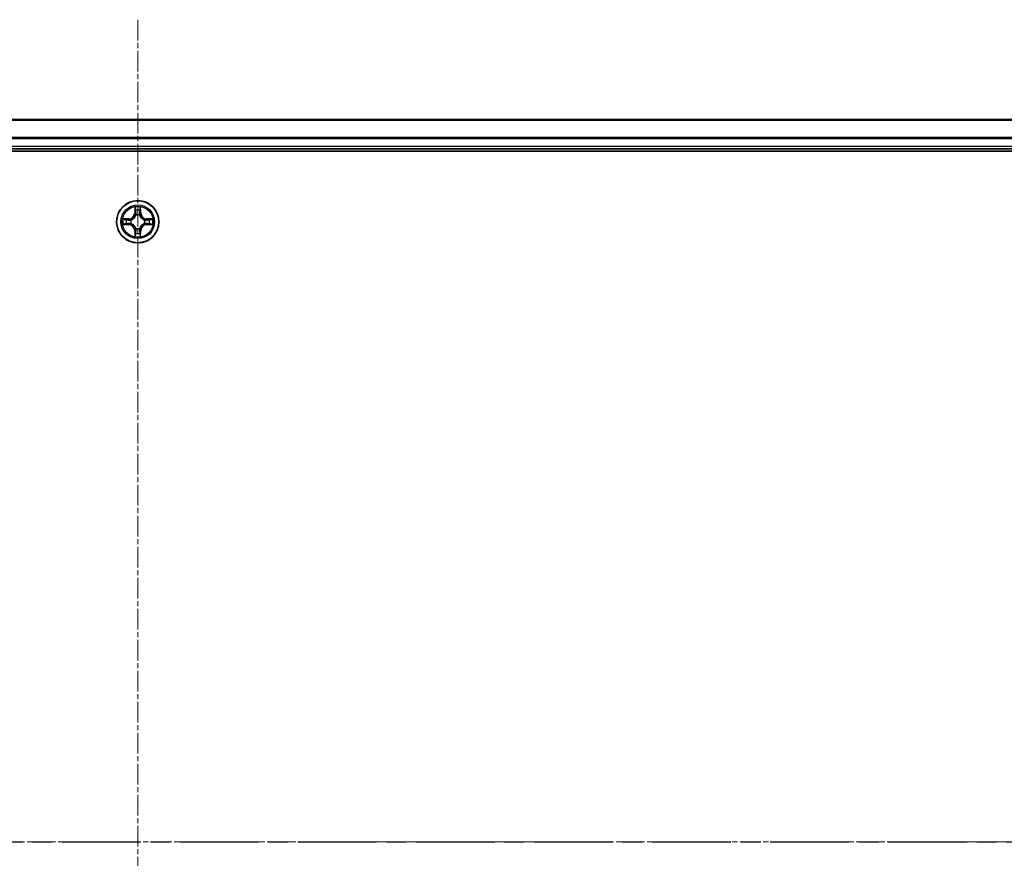
# Model space of a CAD drawing. Units: millimetres. Extents: x 7 to 8474, y 4 to 1550.
# Drawn here: x 1062 to 1197, y 1304 to 1419 of the extents above; entities that cross this region are included whole.
import ezdxf

# ---------------------------------------------------------------- set-up
doc = ezdxf.new("R2010")
doc.units = ezdxf.units.MM
doc.header["$LTSCALE"] = 0.5
doc.linetypes.add('CHAIN', pattern=[0.3543, 0.2362, -0.0295, 0.0591, -0.0295])
for name, color, linetype, lineweight in [('Centerline (ISO)', 131, 'Continuous', 18), ('Section Line (ISO)', 7, 'CHAIN', 25), ('Visible (ISO)', 7, 'Continuous', 35), ('Visible Narrow (ISO)', 7, 'Continuous', 25)]:
    doc.layers.add(name, color=color, linetype=linetype, lineweight=lineweight)

# ---------------------------------------------------------------- blocks, each defined once
blk = doc.blocks.new('2dTransSection2')
at = {"layer": 'Section Line (ISO)', "linetype": 'CHAIN', "ltscale": 16.615202}
blk.add_line((125.888, 244.778), (218.076, 244.778), dxfattribs=at)

msp = doc.modelspace()

# ---------------------------------------------------------------- linework, layer by layer
at = {"layer": 'Centerline (ISO)', "linetype": 'CHAIN', "ltscale": 23.990969}
for p, q in [((1078.6303, 1418.9819), (1078.6303, 1193.5746)), ((850.9498, 1306.2782), (1306.3108, 1306.2782))]:
    msp.add_line(p, q, dxfattribs=at)
at = {"layer": 'Visible (ISO)'}
for p, q in [((1268.6303, 1405.2782), (888.6303, 1405.2782)), ((888.6303, 1401.2782), (1268.6303, 1401.2782)), ((883.6303, 1400.9782), (1273.6303, 1400.9782))]:
    msp.add_line(p, q, dxfattribs=at)
msp.add_circle((1078.6303, 1391.2782), 2.9, dxfattribs=at)
at = {"layer": 'Visible Narrow (ISO)'}
for p, q in [((888.6303, 1405.2319), (1268.6303, 1405.2319)), ((1268.6303, 1402.8382), (888.6303, 1402.8382)), ((888.6303, 1402.6846), (1268.6303, 1402.6846)), ((1268.6303, 1401.5782), (888.6303, 1401.5782)), ((1078.2398, 1393.301), (1078.2262, 1392.5214)), ((1079.0343, 1392.5214), (1079.0207, 1393.301)), ((1078.276, 1392.5206), (1078.2262, 1392.5214)), ((1078.276, 1392.5206), (1078.2846, 1393.0106)), ((1078.276, 1392.5206), (1078.3487, 1392.5193)), ((1078.3892, 1392.1945), (1078.3838, 1392.2152)), ((1078.8768, 1392.2152), (1078.8714, 1392.1945)), ((1078.9845, 1392.5206), (1078.9119, 1392.5193)), ((1078.976, 1393.0106), (1078.9845, 1392.5206)), ((1078.9845, 1392.5206), (1079.0343, 1392.5214)), ((1077.3871, 1391.6823), (1076.6076, 1391.6687)), ((1076.6076, 1390.8878), (1077.3871, 1390.8742)), ((1076.8979, 1391.6239), (1077.388, 1391.6325)), ((1077.388, 1390.924), (1076.8979, 1390.9325)), ((1077.388, 1391.6325), (1077.3871, 1391.6823)), ((1077.388, 1390.924), (1077.3871, 1390.8742)), ((1077.388, 1391.6325), (1077.3892, 1391.5599)), ((1077.388, 1390.924), (1077.3892, 1390.9966)), ((1077.6934, 1391.5248), (1077.714, 1391.5193)), ((1077.714, 1391.0371), (1077.6934, 1391.0317)), ((1079.5466, 1391.5193), (1079.5672, 1391.5248)), ((1079.5672, 1391.0317), (1079.5466, 1391.0371)), ((1079.8726, 1391.6325), (1079.8714, 1391.5599)), ((1079.8726, 1390.924), (1079.8714, 1390.9966)), ((1079.8726, 1391.6325), (1079.8735, 1391.6823)), ((1079.8726, 1391.6325), (1080.3627, 1391.6239)), ((1080.3627, 1390.9325), (1079.8726, 1390.924)), ((1079.8726, 1390.924), (1079.8735, 1390.8742)), ((1080.653, 1391.6687), (1079.8735, 1391.6823)), ((1079.8735, 1390.8742), (1080.653, 1390.8878)), ((1078.276, 1390.0359), (1078.2262, 1390.035)), ((1078.2262, 1390.035), (1078.2398, 1389.2555)), ((1078.276, 1390.0359), (1078.3487, 1390.0372)), ((1078.2846, 1389.5459), (1078.276, 1390.0359)), ((1078.3838, 1390.3413), (1078.3892, 1390.362)), ((1078.8714, 1390.362), (1078.8768, 1390.3413)), ((1078.9845, 1390.0359), (1078.9119, 1390.0372)), ((1078.9845, 1390.0359), (1078.976, 1389.5459)), ((1078.9845, 1390.0359), (1079.0343, 1390.035)), ((1079.0207, 1389.2555), (1079.0343, 1390.035))]:
    msp.add_line(p, q, dxfattribs=at)
for radius in [2.8677, 2.3092, 2.1415]:
    msp.add_circle((1078.6303, 1391.2782), radius, dxfattribs=at)
for centre, radius, start, end in [((1078.6303, 1391.2782), 2.0601, 79.074582, 100.925418), ((1077.3722, 1392.5364), 0.8542, 271, 359), ((1077.3722, 1392.5364), 0.904, 271, 359), ((1078.6303, 1391.2782), 1.6122, 79.692479, 100.307521), ((1078.6303, 1391.2782), 0.9688, 75.258044, 104.741956), ((1078.6303, 1391.2782), 0.9475, 75.258044, 104.741956), ((1079.8884, 1392.5364), 0.904, 181, 269), ((1079.8884, 1392.5364), 0.8542, 181, 269), ((1078.6303, 1391.2782), 2.0601, 169.074582, 190.925418), ((1078.6303, 1391.2782), 1.6122, 169.692479, 190.307521), ((1077.3722, 1390.0201), 0.8542, 1, 89), ((1077.3722, 1390.0201), 0.904, 1, 89), ((1078.6303, 1391.2782), 0.9688, 165.258044, 194.741956), ((1078.6303, 1391.2782), 0.9475, 165.258044, 194.741956), ((1079.8884, 1390.0201), 0.904, 91, 179), ((1079.8884, 1390.0201), 0.8542, 91, 179), ((1078.6303, 1391.2782), 0.9475, 345.258044, 14.741956), ((1078.6303, 1391.2782), 0.9688, 345.258044, 14.741956), ((1078.6303, 1391.2782), 1.6122, 349.692479, 10.307521), ((1078.6303, 1391.2782), 2.0601, 349.074582, 10.925418), ((1078.6303, 1391.2782), 2.0601, 259.074582, 280.925418), ((1078.6303, 1391.2782), 1.6122, 259.692479, 280.307521), ((1078.6303, 1391.2782), 0.9688, 255.258044, 284.741956), ((1078.6303, 1391.2782), 0.9475, 255.258044, 284.741956)]:
    msp.add_arc(centre, radius, start, end, dxfattribs=at)
for centre, major_axis, ratio, start_param, end_param in [((1078.3344, 1393.0098), (-0.05, -0.002), 0.54850665, 4.7835784, 6.17876057), ((1078.3498, 1392.8203), (-0.0494, -0.008), 0.89574018, 4.73044269, 6.08586581), ((1078.3952, 1392.1718), (-0.0492, 0.0091), 0.87684642, 5.10328313, 6.10089396), ((1078.3952, 1392.1718), (-0.0477, 0.0149), 0.41070123, 4.96449783, 6.18744952), ((1078.3985, 1392.5184), (-0.0494, -0.008), 0.89572054, 4.73483766, 6.08588361), ((1078.8621, 1392.5184), (0.0494, -0.008), 0.89572054, 0.1973017, 1.54834765), ((1078.8654, 1392.1718), (0.0477, 0.0149), 0.41070123, 0.09573579, 1.31868747), ((1078.8654, 1392.1718), (0.0492, 0.0091), 0.87684641, 0.18229136, 1.17990219), ((1078.9107, 1392.8203), (0.0494, -0.008), 0.89574018, 0.19731949, 1.55274262), ((1078.9262, 1393.0098), (0.05, -0.002), 0.54850665, 0.10442473, 1.4996069), ((1076.8988, 1391.5741), (0.002, 0.05), 0.54850665, 0.10442473, 1.4996069), ((1076.8988, 1390.9824), (0.002, -0.05), 0.54850665, 4.7835784, 6.17876057), ((1077.0882, 1391.5587), (0.008, 0.0494), 0.89574018, 0.19731949, 1.55274262), ((1077.0882, 1390.9978), (0.008, -0.0494), 0.89574018, 4.73044269, 6.08586581), ((1077.3901, 1391.5101), (0.008, 0.0494), 0.89572054, 0.1973017, 1.54834765), ((1077.3901, 1391.0464), (0.008, -0.0494), 0.89572054, 4.73483766, 6.08588361), ((1077.7367, 1391.5134), (-0.0091, 0.0492), 0.87684641, 0.18229136, 1.17990219), ((1077.7367, 1391.0431), (-0.0091, -0.0492), 0.87684642, 5.10328313, 6.10089396), ((1077.7367, 1391.5134), (-0.0149, 0.0477), 0.41070123, 0.09573579, 1.31868747), ((1077.7367, 1391.0431), (-0.0149, -0.0477), 0.41070123, 4.96449783, 6.18744952), ((1079.5239, 1391.5134), (0.0091, 0.0492), 0.87684642, 5.10328313, 6.10089396), ((1079.5239, 1391.5134), (0.0149, 0.0477), 0.41070123, 4.96449783, 6.18744952), ((1079.5239, 1391.0431), (0.0149, -0.0477), 0.41070123, 0.09573579, 1.31868747), ((1079.5239, 1391.0431), (0.0091, -0.0492), 0.87684641, 0.18229136, 1.17990219), ((1079.8705, 1391.5101), (-0.008, 0.0494), 0.89572054, 4.73483766, 6.08588361), ((1079.8705, 1391.0464), (-0.008, -0.0494), 0.89572054, 0.1973017, 1.54834765), ((1080.1724, 1391.5587), (-0.008, 0.0494), 0.89574018, 4.73044269, 6.08586581), ((1080.1724, 1390.9978), (-0.008, -0.0494), 0.89574018, 0.19731949, 1.55274262), ((1080.3618, 1391.5741), (-0.002, 0.05), 0.54850665, 4.7835784, 6.17876057), ((1080.3618, 1390.9824), (-0.002, -0.05), 0.54850665, 0.10442473, 1.4996069), ((1078.3344, 1389.5467), (-0.05, 0.002), 0.54850665, 0.10442473, 1.4996069), ((1078.3498, 1389.7362), (-0.0494, 0.008), 0.89574018, 0.19731949, 1.55274262), ((1078.3952, 1390.3847), (-0.0492, -0.0091), 0.87684641, 0.18229136, 1.17990219), ((1078.3952, 1390.3847), (-0.0477, -0.0149), 0.41070123, 0.09573579, 1.31868747), ((1078.3985, 1390.0381), (-0.0494, 0.008), 0.89572054, 0.1973017, 1.54834765), ((1078.8621, 1390.0381), (0.0494, 0.008), 0.89572054, 4.73483766, 6.08588361), ((1078.8654, 1390.3847), (0.0477, -0.0149), 0.41070123, 4.96449783, 6.18744952), ((1078.8654, 1390.3847), (0.0492, -0.0091), 0.87684642, 5.10328313, 6.10089396), ((1078.9107, 1389.7362), (0.0494, 0.008), 0.89574018, 4.73044269, 6.08586581), ((1078.9262, 1389.5467), (0.05, 0.002), 0.54850665, 4.7835784, 6.17876057)]:
    msp.add_ellipse(centre, major_axis=major_axis, ratio=ratio, start_param=start_param, end_param=end_param, dxfattribs=at)
for points, knots in [([(1078.3297, 1393.037), (1078.3294, 1393.052), (1078.3273, 1393.0675), (1078.3188, 1393.1085), (1078.3106, 1393.1341), (1078.2925, 1393.1828), (1078.2828, 1393.2058), (1078.262, 1393.253), (1078.2509, 1393.2771), (1078.2398, 1393.301)], [0, 0, 0, 0, 0.0059340385, 0.0059340385, 0.0154285, 0.0154285, 0.0237449879, 0.0237449879, 0.0323943032, 0.0323943032, 0.0323943032, 0.0323943032]), ([(1078.2398, 1393.301), (1078.2454, 1393.2747), (1078.251, 1393.2481), (1078.2613, 1393.1962), (1078.2661, 1393.1709), (1078.2751, 1393.1173), (1078.2792, 1393.0891), (1078.2834, 1393.0442), (1078.2844, 1393.0271), (1078.2846, 1393.0106)], [-0.0323943032, -0.0323943032, -0.0323943032, -0.0323943032, -0.0237449879, -0.0237449879, -0.0154285, -0.0154285, -0.0059340385, -0.0059340385, 0, 0, 0, 0]), ([(1079.0207, 1393.301), (1079.0073, 1393.2718), (1078.9936, 1393.2424), (1078.965, 1393.1759), (1078.9507, 1393.1391), (1078.9353, 1393.0805), (1078.9314, 1393.0583), (1078.9308, 1393.037)], [-0.0003383294, -0.0003383294, -0.0003383294, -0.0003383294, 0.0102009359, 0.0102009359, 0.0236501899, 0.0236501899, 0.0320559737, 0.0320559737, 0.0320559737, 0.0320559737]), ([(1078.976, 1393.0106), (1078.9762, 1393.034), (1078.9782, 1393.0584), (1078.9858, 1393.1229), (1078.9929, 1393.1633), (1079.0072, 1393.2365), (1079.014, 1393.2689), (1079.0207, 1393.301)], [-0.0320559737, -0.0320559737, -0.0320559737, -0.0320559737, -0.0236501899, -0.0236501899, -0.0102009359, -0.0102009359, 0.0003383294, 0.0003383294, 0.0003383294, 0.0003383294]), ([(1077.714, 1391.5193), (1077.7299, 1391.5245), (1077.7457, 1391.5301), (1077.8417, 1391.5666), (1077.9209, 1391.6083), (1078.0435, 1391.6962), (1078.0892, 1391.7348), (1078.1314, 1391.7771), (1078.1737, 1391.8193), (1078.2124, 1391.865), (1078.3002, 1391.9877), (1078.3419, 1392.0668), (1078.3784, 1392.1628), (1078.384, 1392.1786), (1078.3892, 1392.1945)], [-0.174866013, -0.174866013, -0.174866013, -0.174866013, -0.16940495, -0.16940495, -0.141674077, -0.141674077, -0.124342281, -0.124342281, -0.124342281, -0.107010485, -0.107010485, -0.079279611, -0.079279611, -0.073818549, -0.073818549, -0.073818549, -0.073818549]), ([(1078.3482, 1392.1886), (1078.3435, 1392.1734), (1078.3385, 1392.1584), (1078.3053, 1392.0671), (1078.2674, 1391.9922), (1078.1872, 1391.8772), (1078.1518, 1391.8347), (1078.1128, 1391.7957), (1078.0738, 1391.7567), (1078.0314, 1391.7213), (1077.9164, 1391.6412), (1077.8414, 1391.6033), (1077.7502, 1391.5701), (1077.7351, 1391.565), (1077.72, 1391.5603)], [0.073818549, 0.073818549, 0.073818549, 0.073818549, 0.079279611, 0.079279611, 0.107010485, 0.107010485, 0.124342281, 0.124342281, 0.124342281, 0.141674077, 0.141674077, 0.16940495, 0.16940495, 0.174866013, 0.174866013, 0.174866013, 0.174866013]), ([(1078.2846, 1393.0106), (1078.2862, 1392.9703), (1078.2883, 1392.9334), (1078.2936, 1392.8695), (1078.2966, 1392.8424), (1078.3, 1392.8212)], [0, 0, 0, 0, 0.014491423, 0.014491423, 0.0289828459, 0.0289828459, 0.0289828459, 0.0289828459]), ([(1078.3, 1392.8212), (1078.3081, 1392.7709), (1078.3162, 1392.7206), (1078.3325, 1392.6199), (1078.3406, 1392.5696), (1078.3487, 1392.5193)], [0, 0, 0, 0, 0.0343899271, 0.0343899271, 0.0687798542, 0.0687798542, 0.0687798542, 0.0687798542]), ([(1078.3418, 1392.8644), (1078.3388, 1392.8837), (1078.3362, 1392.9084), (1078.3321, 1392.9666), (1078.3307, 1393.0002), (1078.3297, 1393.037)], [-0.0289828459, -0.0289828459, -0.0289828459, -0.0289828459, -0.014491423, -0.014491423, 0, 0, 0, 0]), ([(1078.3902, 1392.5625), (1078.3822, 1392.6128), (1078.3741, 1392.6631), (1078.358, 1392.7638), (1078.3499, 1392.8141), (1078.3418, 1392.8644)], [-0.0687798542, -0.0687798542, -0.0687798542, -0.0687798542, -0.0343899271, -0.0343899271, 0, 0, 0, 0]), ([(1078.3487, 1392.5193), (1078.3603, 1392.4509), (1078.3649, 1392.3812), (1078.3598, 1392.2701), (1078.3555, 1392.2298), (1078.3482, 1392.1886)], [0, 0, 0, 0, 0.0491206273, 0.0491206273, 0.0764653604, 0.0764653604, 0.0764653604, 0.0764653604]), ([(1078.3838, 1392.2152), (1078.3926, 1392.2585), (1078.398, 1392.3008), (1078.4056, 1392.4174), (1078.4018, 1392.4906), (1078.3902, 1392.5625)], [-0.0764653604, -0.0764653604, -0.0764653604, -0.0764653604, -0.0491206273, -0.0491206273, 0, 0, 0, 0]), ([(1078.8703, 1392.5625), (1078.8588, 1392.4906), (1078.855, 1392.4174), (1078.8626, 1392.3008), (1078.868, 1392.2585), (1078.8768, 1392.2152)], [-0.0982412545, -0.0982412545, -0.0982412545, -0.0982412545, -0.0491206273, -0.0491206273, -0.0217758941, -0.0217758941, -0.0217758941, -0.0217758941]), ([(1078.9188, 1392.8644), (1078.9107, 1392.8141), (1078.9026, 1392.7638), (1078.8865, 1392.6631), (1078.8784, 1392.6128), (1078.8703, 1392.5625)], [-0.0687798542, -0.0687798542, -0.0687798542, -0.0687798542, -0.0343899271, -0.0343899271, 0, 0, 0, 0]), ([(1078.8714, 1392.1945), (1078.8766, 1392.1786), (1078.8821, 1392.1628), (1078.9187, 1392.0668), (1078.9604, 1391.9877), (1079.0482, 1391.865), (1079.0869, 1391.8193), (1079.1291, 1391.7771), (1079.1714, 1391.7348), (1079.2171, 1391.6962), (1079.3397, 1391.6083), (1079.4188, 1391.5666), (1079.5148, 1391.5301), (1079.5307, 1391.5245), (1079.5466, 1391.5193)], [-0.174866013, -0.174866013, -0.174866013, -0.174866013, -0.16940495, -0.16940495, -0.141674077, -0.141674077, -0.124342281, -0.124342281, -0.124342281, -0.107010485, -0.107010485, -0.079279611, -0.079279611, -0.073818549, -0.073818549, -0.073818549, -0.073818549]), ([(1078.9123, 1392.1886), (1078.9051, 1392.2298), (1078.9008, 1392.2701), (1078.8957, 1392.3812), (1078.9003, 1392.4509), (1078.9119, 1392.5193)], [0.0217758941, 0.0217758941, 0.0217758941, 0.0217758941, 0.0491206273, 0.0491206273, 0.0982412545, 0.0982412545, 0.0982412545, 0.0982412545]), ([(1078.9119, 1392.5193), (1078.92, 1392.5696), (1078.9281, 1392.6199), (1078.9443, 1392.7206), (1078.9524, 1392.7709), (1078.9605, 1392.8212)], [0, 0, 0, 0, 0.0343899271, 0.0343899271, 0.0687798542, 0.0687798542, 0.0687798542, 0.0687798542]), ([(1079.5406, 1391.5603), (1079.5255, 1391.565), (1079.5104, 1391.5701), (1079.4192, 1391.6033), (1079.3442, 1391.6412), (1079.2292, 1391.7213), (1079.1867, 1391.7567), (1079.1478, 1391.7957), (1079.1088, 1391.8347), (1079.0734, 1391.8772), (1078.9932, 1391.9922), (1078.9553, 1392.0671), (1078.9221, 1392.1584), (1078.917, 1392.1734), (1078.9123, 1392.1886)], [0.073818549, 0.073818549, 0.073818549, 0.073818549, 0.079279611, 0.079279611, 0.107010485, 0.107010485, 0.124342281, 0.124342281, 0.124342281, 0.141674077, 0.141674077, 0.16940495, 0.16940495, 0.174866013, 0.174866013, 0.174866013, 0.174866013]), ([(1078.9308, 1393.037), (1078.9299, 1393.0004), (1078.9284, 1392.967), (1078.9244, 1392.9087), (1078.9218, 1392.8838), (1078.9188, 1392.8644)], [-0.0289828459, -0.0289828459, -0.0289828459, -0.0289828459, -0.0145850634, -0.0145850634, 0, 0, 0, 0]), ([(1078.9605, 1392.8212), (1078.964, 1392.8425), (1078.9671, 1392.8698), (1078.9723, 1392.9339), (1078.9744, 1392.9705), (1078.976, 1393.0106)], [0, 0, 0, 0, 0.0145850634, 0.0145850634, 0.0289828459, 0.0289828459, 0.0289828459, 0.0289828459]), ([(1076.8979, 1391.6239), (1076.8745, 1391.6242), (1076.8501, 1391.6262), (1076.7857, 1391.6338), (1076.7453, 1391.6409), (1076.672, 1391.6551), (1076.6396, 1391.6619), (1076.6076, 1391.6687)], [-0.0320559737, -0.0320559737, -0.0320559737, -0.0320559737, -0.0236501899, -0.0236501899, -0.0102009359, -0.0102009359, 0.0003383294, 0.0003383294, 0.0003383294, 0.0003383294]), ([(1076.6076, 1391.6687), (1076.6367, 1391.6552), (1076.6661, 1391.6416), (1076.7327, 1391.613), (1076.7694, 1391.5987), (1076.828, 1391.5833), (1076.8502, 1391.5793), (1076.8716, 1391.5788)], [-0.0003383294, -0.0003383294, -0.0003383294, -0.0003383294, 0.0102009359, 0.0102009359, 0.0236501899, 0.0236501899, 0.0320559737, 0.0320559737, 0.0320559737, 0.0320559737]), ([(1076.8716, 1390.9777), (1076.8565, 1390.9773), (1076.841, 1390.9752), (1076.8001, 1390.9667), (1076.7745, 1390.9586), (1076.7258, 1390.9405), (1076.7027, 1390.9308), (1076.6556, 1390.91), (1076.6315, 1390.8988), (1076.6076, 1390.8878)], [0, 0, 0, 0, 0.0059340385, 0.0059340385, 0.0154285, 0.0154285, 0.0237449879, 0.0237449879, 0.0323943032, 0.0323943032, 0.0323943032, 0.0323943032]), ([(1076.6076, 1390.8878), (1076.6339, 1390.8933), (1076.6604, 1390.8989), (1076.7123, 1390.9093), (1076.7377, 1390.9141), (1076.7912, 1390.9231), (1076.8194, 1390.9271), (1076.8644, 1390.9313), (1076.8814, 1390.9324), (1076.8979, 1390.9325)], [-0.0323943032, -0.0323943032, -0.0323943032, -0.0323943032, -0.0237449879, -0.0237449879, -0.0154285, -0.0154285, -0.0059340385, -0.0059340385, 0, 0, 0, 0]), ([(1076.8716, 1391.5788), (1076.9081, 1391.5779), (1076.9415, 1391.5764), (1076.9999, 1391.5724), (1077.0247, 1391.5698), (1077.0441, 1391.5667)], [-0.0289828459, -0.0289828459, -0.0289828459, -0.0289828459, -0.0145850634, -0.0145850634, 0, 0, 0, 0]), ([(1077.0441, 1390.9898), (1077.0248, 1390.9867), (1077.0002, 1390.9842), (1076.9419, 1390.9801), (1076.9084, 1390.9786), (1076.8716, 1390.9777)], [-0.0289828459, -0.0289828459, -0.0289828459, -0.0289828459, -0.014491423, -0.014491423, 0, 0, 0, 0]), ([(1077.0873, 1391.6085), (1077.066, 1391.6119), (1077.0387, 1391.615), (1076.9746, 1391.6202), (1076.938, 1391.6223), (1076.8979, 1391.6239)], [0, 0, 0, 0, 0.0145850634, 0.0145850634, 0.0289828459, 0.0289828459, 0.0289828459, 0.0289828459]), ([(1076.8979, 1390.9325), (1076.9383, 1390.9342), (1076.9751, 1390.9363), (1077.039, 1390.9415), (1077.0661, 1390.9446), (1077.0873, 1390.948)], [0, 0, 0, 0, 0.014491423, 0.014491423, 0.0289828459, 0.0289828459, 0.0289828459, 0.0289828459]), ([(1077.0441, 1391.5667), (1077.0945, 1391.5586), (1077.1448, 1391.5506), (1077.2454, 1391.5344), (1077.2957, 1391.5264), (1077.3461, 1391.5183)], [-0.0687798542, -0.0687798542, -0.0687798542, -0.0687798542, -0.0343899271, -0.0343899271, 0, 0, 0, 0]), ([(1077.3461, 1391.0382), (1077.2957, 1391.0301), (1077.2454, 1391.0221), (1077.1448, 1391.0059), (1077.0945, 1390.9979), (1077.0441, 1390.9898)], [-0.0687798542, -0.0687798542, -0.0687798542, -0.0687798542, -0.0343899271, -0.0343899271, 0, 0, 0, 0]), ([(1077.3892, 1391.5599), (1077.3389, 1391.568), (1077.2886, 1391.5761), (1077.188, 1391.5923), (1077.1376, 1391.6004), (1077.0873, 1391.6085)], [0, 0, 0, 0, 0.0343899271, 0.0343899271, 0.0687798542, 0.0687798542, 0.0687798542, 0.0687798542]), ([(1077.0873, 1390.948), (1077.1376, 1390.9561), (1077.188, 1390.9642), (1077.2886, 1390.9804), (1077.3389, 1390.9885), (1077.3892, 1390.9966)], [0, 0, 0, 0, 0.0343899271, 0.0343899271, 0.0687798542, 0.0687798542, 0.0687798542, 0.0687798542]), ([(1077.3461, 1391.5183), (1077.418, 1391.5068), (1077.4911, 1391.5029), (1077.6078, 1391.5105), (1077.6501, 1391.516), (1077.6934, 1391.5248)], [-0.0982412545, -0.0982412545, -0.0982412545, -0.0982412545, -0.0491206273, -0.0491206273, -0.0217758941, -0.0217758941, -0.0217758941, -0.0217758941]), ([(1077.6934, 1391.0317), (1077.6501, 1391.0405), (1077.6078, 1391.046), (1077.4911, 1391.0536), (1077.418, 1391.0497), (1077.3461, 1391.0382)], [-0.0764653604, -0.0764653604, -0.0764653604, -0.0764653604, -0.0491206273, -0.0491206273, 0, 0, 0, 0]), ([(1077.72, 1391.5603), (1077.6788, 1391.553), (1077.6385, 1391.5488), (1077.5273, 1391.5436), (1077.4576, 1391.5482), (1077.3892, 1391.5599)], [0.0217758941, 0.0217758941, 0.0217758941, 0.0217758941, 0.0491206273, 0.0491206273, 0.0982412545, 0.0982412545, 0.0982412545, 0.0982412545]), ([(1077.3892, 1390.9966), (1077.4576, 1391.0083), (1077.5273, 1391.0128), (1077.6385, 1391.0077), (1077.6788, 1391.0035), (1077.72, 1390.9962)], [0, 0, 0, 0, 0.0491206273, 0.0491206273, 0.0764653604, 0.0764653604, 0.0764653604, 0.0764653604]), ([(1078.3892, 1390.362), (1078.384, 1390.3778), (1078.3784, 1390.3937), (1078.3419, 1390.4897), (1078.3002, 1390.5688), (1078.2124, 1390.6915), (1078.1737, 1390.7371), (1078.1314, 1390.7794), (1078.0892, 1390.8217), (1078.0435, 1390.8603), (1077.9209, 1390.9482), (1077.8417, 1390.9899), (1077.7457, 1391.0264), (1077.7299, 1391.032), (1077.714, 1391.0371)], [-0.174866013, -0.174866013, -0.174866013, -0.174866013, -0.16940495, -0.16940495, -0.141674077, -0.141674077, -0.124342281, -0.124342281, -0.124342281, -0.107010485, -0.107010485, -0.079279611, -0.079279611, -0.073818549, -0.073818549, -0.073818549, -0.073818549]), ([(1077.72, 1390.9962), (1077.7351, 1390.9915), (1077.7502, 1390.9864), (1077.8414, 1390.9532), (1077.9164, 1390.9153), (1078.0314, 1390.8352), (1078.0738, 1390.7998), (1078.1128, 1390.7608), (1078.1518, 1390.7218), (1078.1872, 1390.6793), (1078.2674, 1390.5643), (1078.3053, 1390.4894), (1078.3385, 1390.3981), (1078.3435, 1390.383), (1078.3482, 1390.3679)], [0.073818549, 0.073818549, 0.073818549, 0.073818549, 0.079279611, 0.079279611, 0.107010485, 0.107010485, 0.124342281, 0.124342281, 0.124342281, 0.141674077, 0.141674077, 0.16940495, 0.16940495, 0.174866013, 0.174866013, 0.174866013, 0.174866013]), ([(1079.5466, 1391.0371), (1079.5307, 1391.032), (1079.5148, 1391.0264), (1079.4188, 1390.9899), (1079.3397, 1390.9482), (1079.2171, 1390.8603), (1079.1714, 1390.8217), (1079.1291, 1390.7794), (1079.0869, 1390.7371), (1079.0482, 1390.6915), (1078.9604, 1390.5688), (1078.9187, 1390.4897), (1078.8821, 1390.3937), (1078.8766, 1390.3778), (1078.8714, 1390.362)], [-0.174866013, -0.174866013, -0.174866013, -0.174866013, -0.16940495, -0.16940495, -0.141674077, -0.141674077, -0.124342281, -0.124342281, -0.124342281, -0.107010485, -0.107010485, -0.079279611, -0.079279611, -0.073818549, -0.073818549, -0.073818549, -0.073818549]), ([(1078.9123, 1390.3679), (1078.917, 1390.383), (1078.9221, 1390.3981), (1078.9553, 1390.4894), (1078.9932, 1390.5643), (1079.0734, 1390.6793), (1079.1088, 1390.7218), (1079.1478, 1390.7608), (1079.1867, 1390.7998), (1079.2292, 1390.8352), (1079.3442, 1390.9153), (1079.4192, 1390.9532), (1079.5104, 1390.9864), (1079.5255, 1390.9915), (1079.5406, 1390.9962)], [0.073818549, 0.073818549, 0.073818549, 0.073818549, 0.079279611, 0.079279611, 0.107010485, 0.107010485, 0.124342281, 0.124342281, 0.124342281, 0.141674077, 0.141674077, 0.16940495, 0.16940495, 0.174866013, 0.174866013, 0.174866013, 0.174866013]), ([(1079.8714, 1391.5599), (1079.803, 1391.5482), (1079.7333, 1391.5436), (1079.6221, 1391.5488), (1079.5818, 1391.553), (1079.5406, 1391.5603)], [0, 0, 0, 0, 0.0491206273, 0.0491206273, 0.0764653604, 0.0764653604, 0.0764653604, 0.0764653604]), ([(1079.5406, 1390.9962), (1079.5818, 1391.0035), (1079.6221, 1391.0077), (1079.7333, 1391.0128), (1079.803, 1391.0083), (1079.8714, 1390.9966)], [0.0217758941, 0.0217758941, 0.0217758941, 0.0217758941, 0.0491206273, 0.0491206273, 0.0982412545, 0.0982412545, 0.0982412545, 0.0982412545]), ([(1079.5672, 1391.5248), (1079.6105, 1391.516), (1079.6528, 1391.5105), (1079.7695, 1391.5029), (1079.8426, 1391.5068), (1079.9145, 1391.5183)], [-0.0764653604, -0.0764653604, -0.0764653604, -0.0764653604, -0.0491206273, -0.0491206273, 0, 0, 0, 0]), ([(1079.9145, 1391.0382), (1079.8426, 1391.0497), (1079.7695, 1391.0536), (1079.6528, 1391.046), (1079.6105, 1391.0405), (1079.5672, 1391.0317)], [-0.0982412545, -0.0982412545, -0.0982412545, -0.0982412545, -0.0491206273, -0.0491206273, -0.0217758941, -0.0217758941, -0.0217758941, -0.0217758941]), ([(1080.1732, 1391.6085), (1080.1229, 1391.6004), (1080.0726, 1391.5923), (1079.972, 1391.5761), (1079.9217, 1391.568), (1079.8714, 1391.5599)], [0, 0, 0, 0, 0.0343899271, 0.0343899271, 0.0687798542, 0.0687798542, 0.0687798542, 0.0687798542]), ([(1079.8714, 1390.9966), (1079.9217, 1390.9885), (1079.972, 1390.9804), (1080.0726, 1390.9642), (1080.1229, 1390.9561), (1080.1732, 1390.948)], [0, 0, 0, 0, 0.0343899271, 0.0343899271, 0.0687798542, 0.0687798542, 0.0687798542, 0.0687798542]), ([(1079.9145, 1391.5183), (1079.9648, 1391.5264), (1080.0152, 1391.5344), (1080.1158, 1391.5506), (1080.1661, 1391.5586), (1080.2164, 1391.5667)], [-0.0687798542, -0.0687798542, -0.0687798542, -0.0687798542, -0.0343899271, -0.0343899271, 0, 0, 0, 0]), ([(1080.2164, 1390.9898), (1080.1661, 1390.9979), (1080.1158, 1391.0059), (1080.0152, 1391.0221), (1079.9648, 1391.0301), (1079.9145, 1391.0382)], [-0.0687798542, -0.0687798542, -0.0687798542, -0.0687798542, -0.0343899271, -0.0343899271, 0, 0, 0, 0]), ([(1080.3627, 1391.6239), (1080.3223, 1391.6223), (1080.2855, 1391.6202), (1080.2215, 1391.615), (1080.1945, 1391.6119), (1080.1732, 1391.6085)], [0, 0, 0, 0, 0.014491423, 0.014491423, 0.0289828459, 0.0289828459, 0.0289828459, 0.0289828459]), ([(1080.1732, 1390.948), (1080.1946, 1390.9446), (1080.2219, 1390.9415), (1080.286, 1390.9363), (1080.3226, 1390.9342), (1080.3627, 1390.9325)], [0, 0, 0, 0, 0.0145850634, 0.0145850634, 0.0289828459, 0.0289828459, 0.0289828459, 0.0289828459]), ([(1080.2164, 1391.5667), (1080.2357, 1391.5698), (1080.2604, 1391.5723), (1080.3186, 1391.5764), (1080.3522, 1391.5779), (1080.389, 1391.5788)], [-0.0289828459, -0.0289828459, -0.0289828459, -0.0289828459, -0.014491423, -0.014491423, 0, 0, 0, 0]), ([(1080.389, 1390.9777), (1080.3525, 1390.9786), (1080.3191, 1390.9801), (1080.2607, 1390.9841), (1080.2359, 1390.9867), (1080.2164, 1390.9898)], [-0.0289828459, -0.0289828459, -0.0289828459, -0.0289828459, -0.0145850634, -0.0145850634, 0, 0, 0, 0]), ([(1080.653, 1391.6687), (1080.6267, 1391.6632), (1080.6002, 1391.6576), (1080.5483, 1391.6472), (1080.5229, 1391.6424), (1080.4694, 1391.6334), (1080.4412, 1391.6294), (1080.3962, 1391.6252), (1080.3792, 1391.6241), (1080.3627, 1391.6239)], [-0.0323943032, -0.0323943032, -0.0323943032, -0.0323943032, -0.0237449879, -0.0237449879, -0.0154285, -0.0154285, -0.0059340385, -0.0059340385, 0, 0, 0, 0]), ([(1080.3627, 1390.9325), (1080.3861, 1390.9323), (1080.4105, 1390.9303), (1080.4749, 1390.9227), (1080.5153, 1390.9156), (1080.5886, 1390.9014), (1080.6209, 1390.8945), (1080.653, 1390.8878)], [-0.0320559737, -0.0320559737, -0.0320559737, -0.0320559737, -0.0236501899, -0.0236501899, -0.0102009359, -0.0102009359, 0.0003383294, 0.0003383294, 0.0003383294, 0.0003383294]), ([(1080.389, 1391.5788), (1080.4041, 1391.5792), (1080.4196, 1391.5813), (1080.4605, 1391.5898), (1080.4861, 1391.5979), (1080.5348, 1391.616), (1080.5578, 1391.6257), (1080.605, 1391.6465), (1080.6291, 1391.6576), (1080.653, 1391.6687)], [0, 0, 0, 0, 0.0059340385, 0.0059340385, 0.0154285, 0.0154285, 0.0237449879, 0.0237449879, 0.0323943032, 0.0323943032, 0.0323943032, 0.0323943032]), ([(1080.653, 1390.8878), (1080.6239, 1390.9013), (1080.5944, 1390.9149), (1080.5279, 1390.9435), (1080.4912, 1390.9578), (1080.4325, 1390.9732), (1080.4103, 1390.9772), (1080.389, 1390.9777)], [-0.0003383294, -0.0003383294, -0.0003383294, -0.0003383294, 0.0102009359, 0.0102009359, 0.0236501899, 0.0236501899, 0.0320559737, 0.0320559737, 0.0320559737, 0.0320559737]), ([(1078.2846, 1389.5459), (1078.2843, 1389.5225), (1078.2824, 1389.4981), (1078.2748, 1389.4336), (1078.2677, 1389.3932), (1078.2534, 1389.32), (1078.2466, 1389.2876), (1078.2398, 1389.2555)], [-0.0320559737, -0.0320559737, -0.0320559737, -0.0320559737, -0.0236501899, -0.0236501899, -0.0102009359, -0.0102009359, 0.0003383294, 0.0003383294, 0.0003383294, 0.0003383294]), ([(1078.2398, 1389.2555), (1078.2533, 1389.2847), (1078.2669, 1389.3141), (1078.2955, 1389.3806), (1078.3098, 1389.4174), (1078.3252, 1389.476), (1078.3292, 1389.4982), (1078.3297, 1389.5195)], [-0.0003383294, -0.0003383294, -0.0003383294, -0.0003383294, 0.0102009359, 0.0102009359, 0.0236501899, 0.0236501899, 0.0320559737, 0.0320559737, 0.0320559737, 0.0320559737]), ([(1078.3, 1389.7353), (1078.2966, 1389.7139), (1078.2935, 1389.6866), (1078.2883, 1389.6226), (1078.2862, 1389.586), (1078.2846, 1389.5459)], [0, 0, 0, 0, 0.0145850634, 0.0145850634, 0.0289828459, 0.0289828459, 0.0289828459, 0.0289828459]), ([(1078.3487, 1390.0372), (1078.3406, 1389.9869), (1078.3325, 1389.9365), (1078.3162, 1389.8359), (1078.3081, 1389.7856), (1078.3, 1389.7353)], [0, 0, 0, 0, 0.0343899271, 0.0343899271, 0.0687798542, 0.0687798542, 0.0687798542, 0.0687798542]), ([(1078.3297, 1389.5195), (1078.3307, 1389.5561), (1078.3321, 1389.5895), (1078.3362, 1389.6478), (1078.3387, 1389.6727), (1078.3418, 1389.6921)], [-0.0289828459, -0.0289828459, -0.0289828459, -0.0289828459, -0.0145850634, -0.0145850634, 0, 0, 0, 0]), ([(1078.3418, 1389.6921), (1078.3499, 1389.7424), (1078.358, 1389.7927), (1078.3741, 1389.8934), (1078.3822, 1389.9437), (1078.3902, 1389.994)], [-0.0687798542, -0.0687798542, -0.0687798542, -0.0687798542, -0.0343899271, -0.0343899271, 0, 0, 0, 0]), ([(1078.3482, 1390.3679), (1078.3555, 1390.3267), (1078.3598, 1390.2864), (1078.3649, 1390.1753), (1078.3603, 1390.1056), (1078.3487, 1390.0372)], [0.0217758941, 0.0217758941, 0.0217758941, 0.0217758941, 0.0491206273, 0.0491206273, 0.0982412545, 0.0982412545, 0.0982412545, 0.0982412545]), ([(1078.3902, 1389.994), (1078.4018, 1390.0659), (1078.4056, 1390.1391), (1078.398, 1390.2557), (1078.3926, 1390.298), (1078.3838, 1390.3413)], [-0.0982412545, -0.0982412545, -0.0982412545, -0.0982412545, -0.0491206273, -0.0491206273, -0.0217758941, -0.0217758941, -0.0217758941, -0.0217758941]), ([(1078.8768, 1390.3413), (1078.868, 1390.298), (1078.8626, 1390.2557), (1078.855, 1390.1391), (1078.8588, 1390.0659), (1078.8703, 1389.994)], [-0.0764653604, -0.0764653604, -0.0764653604, -0.0764653604, -0.0491206273, -0.0491206273, 0, 0, 0, 0]), ([(1078.8703, 1389.994), (1078.8784, 1389.9437), (1078.8865, 1389.8934), (1078.9026, 1389.7927), (1078.9107, 1389.7424), (1078.9188, 1389.6921)], [-0.0687798542, -0.0687798542, -0.0687798542, -0.0687798542, -0.0343899271, -0.0343899271, 0, 0, 0, 0]), ([(1078.9119, 1390.0372), (1078.9003, 1390.1056), (1078.8957, 1390.1753), (1078.9008, 1390.2864), (1078.9051, 1390.3267), (1078.9123, 1390.3679)], [0, 0, 0, 0, 0.0491206273, 0.0491206273, 0.0764653604, 0.0764653604, 0.0764653604, 0.0764653604]), ([(1078.9605, 1389.7353), (1078.9524, 1389.7856), (1078.9443, 1389.8359), (1078.9281, 1389.9365), (1078.92, 1389.9869), (1078.9119, 1390.0372)], [0, 0, 0, 0, 0.0343899271, 0.0343899271, 0.0687798542, 0.0687798542, 0.0687798542, 0.0687798542]), ([(1078.9188, 1389.6921), (1078.9218, 1389.6728), (1078.9244, 1389.6481), (1078.9284, 1389.5899), (1078.9299, 1389.5563), (1078.9308, 1389.5195)], [-0.0289828459, -0.0289828459, -0.0289828459, -0.0289828459, -0.014491423, -0.014491423, 0, 0, 0, 0]), ([(1078.9308, 1389.5195), (1078.9312, 1389.5045), (1078.9333, 1389.489), (1078.9418, 1389.448), (1078.95, 1389.4224), (1078.9681, 1389.3737), (1078.9777, 1389.3507), (1078.9985, 1389.3035), (1079.0097, 1389.2794), (1079.0207, 1389.2555)], [0, 0, 0, 0, 0.0059340385, 0.0059340385, 0.0154285, 0.0154285, 0.0237449879, 0.0237449879, 0.0323943032, 0.0323943032, 0.0323943032, 0.0323943032]), ([(1078.976, 1389.5459), (1078.9744, 1389.5862), (1078.9722, 1389.6231), (1078.967, 1389.687), (1078.964, 1389.7141), (1078.9605, 1389.7353)], [0, 0, 0, 0, 0.014491423, 0.014491423, 0.0289828459, 0.0289828459, 0.0289828459, 0.0289828459]), ([(1079.0207, 1389.2555), (1079.0152, 1389.2818), (1079.0096, 1389.3084), (1078.9992, 1389.3603), (1078.9944, 1389.3856), (1078.9854, 1389.4392), (1078.9814, 1389.4674), (1078.9772, 1389.5123), (1078.9762, 1389.5293), (1078.976, 1389.5459)], [-0.0323943032, -0.0323943032, -0.0323943032, -0.0323943032, -0.0237449879, -0.0237449879, -0.0154285, -0.0154285, -0.0059340385, -0.0059340385, 0, 0, 0, 0])]:
    msp.add_open_spline(points, degree=3, knots=knots, dxfattribs=at)

# ---------------------------------------------------------------- block references
at = {"layer": 'Section Line (ISO)', "xscale": 5.5, "yscale": 5.5, "zscale": 5.5}
msp.add_blockref('2dTransSection2', (133, -40), dxfattribs=at)

doc.saveas('drawing.dxf')
